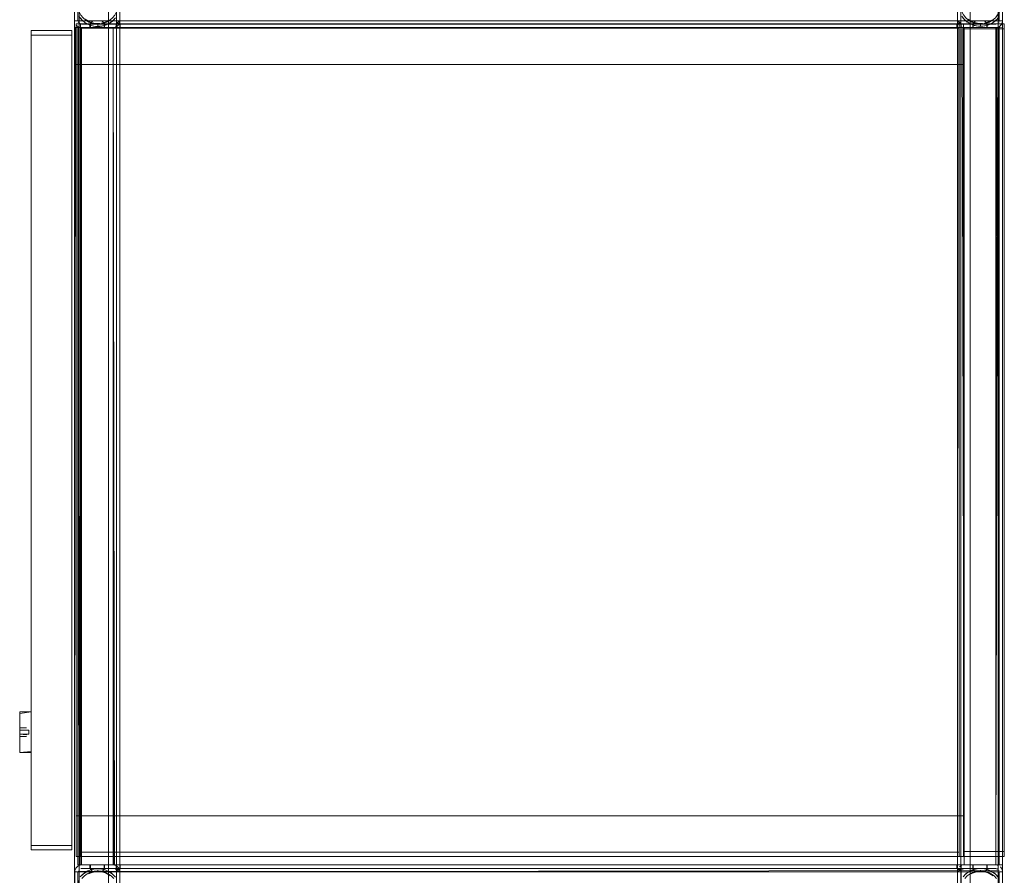
# Model space of a CAD drawing. Units: metres. Extents: x 1.03 to 8.4, y -4.58 to -1.
# Drawn here: x 7.96 to 8.4, y -2.98 to -2.6 of the extents above; entities that cross this region are included whole.
import ezdxf

# ---------------------------------------------------------------- set-up
doc = ezdxf.new("R2010")
doc.units = ezdxf.units.M
doc.header["$MEASUREMENT"] = 0

# ---------------------------------------------------------------- blocks, each defined once
blk = doc.blocks.new('89aec300-7705-42b0-a81c-c1bf403287d0')
at = {"color": 18, "lineweight": 9, "true_color": 0x000000}
for p, q in [((7.98947, -2.60153), (7.99018, -2.60209)), ((8.00264, -2.60153), (8.00329, -2.60091)), ((8.00264, -2.60153), (8.00313, -2.60107)), ((8.37746, -2.60147), (8.37749, -2.60174)), ((8.37966, -2.60147), (8.38036, -2.60203)), ((8.39282, -2.60147), (8.39347, -2.60085)), ((8.39282, -2.60147), (8.39332, -2.60101)), ((8.39423, -2.60229), (8.39437, -2.60202)), ((7.98456, -2.60579), (7.96655, -2.60579)), ((7.96655, -2.60779), (7.96655, -2.60579)), ((7.98827, -2.60442), (7.98771, -2.60426)), ((8.37679, -2.60479), (7.98847, -2.60479)), ((8.3768, -2.60479), (7.98847, -2.60479)), ((7.99606, -2.60314), (7.99606, -2.60328)), ((7.99606, -2.60328), (7.99606, -2.60374)), ((7.99606, -2.60392), (7.99606, -2.60374)), ((7.99784, -2.60384), (7.99872, -2.60364)), ((8.37679, -2.60279), (8.37679, -2.62079)), ((8.38624, -2.60308), (8.38624, -2.60321)), ((8.38624, -2.60321), (8.38624, -2.60368)), ((8.38624, -2.60385), (8.38624, -2.60368)), ((8.38803, -2.60378), (8.3889, -2.60358)), ((8.39547, -2.60447), (8.39574, -2.60447)), ((8.39576, -2.60257), (8.39548, -2.60311)), ((7.98847, -2.62079), (8.37679, -2.62079)), ((7.96155, -2.90747), (7.96155, -2.91008)), ((7.96155, -2.91008), (7.96155, -2.92274)), ((7.96655, -2.91234), (7.96655, -2.90942)), ((7.96555, -2.9167), (7.96555, -2.91487)), ((7.96655, -2.91754), (7.96655, -2.91403)), ((7.96155, -2.91711), (7.96155, -2.91754)), ((7.96155, -2.91767), (7.96155, -2.91762)), ((7.96455, -2.91768), (7.96155, -2.91768)), ((7.96655, -2.92327), (7.96655, -2.91754)), ((7.96655, -2.92003), (7.96655, -2.92327)), ((7.96655, -2.92327), (7.96655, -2.9244)), ((8.37679, -2.95279), (8.37679, -2.97079)), ((7.98456, -2.96779), (7.96655, -2.96779)), ((8.37679, -2.96879), (7.98847, -2.96879)), ((8.3768, -2.96879), (7.98847, -2.96879)), ((7.98847, -2.97079), (8.37679, -2.97079)), ((8.37679, -2.96879), (8.37679, -2.97079)), ((8.3768, -2.96879), (8.3768, -2.97079)), ((7.98882, -2.97597), (8.00282, -2.97597)), ((7.99427, -2.97626), (7.99339, -2.97645)), ((8.00388, -2.97641), (8.00408, -2.97665)), ((8.37684, -2.97447), (8.37647, -2.97447)), ((8.3773, -2.97447), (8.37684, -2.97447)), ((8.37758, -2.97447), (8.37749, -2.97447)), ((8.38917, -2.97447), (8.38277, -2.97447)), ((8.38446, -2.97619), (8.38358, -2.97639)), ((7.99223, -2.97686), (7.99254, -2.97673)), ((7.99606, -2.97682), (7.99606, -2.97709)), ((7.99691, -2.97739), (7.99606, -2.97734)), ((8.0024, -2.97836), (8.00194, -2.978)), ((8.38241, -2.97679), (8.38273, -2.97667)), ((8.38624, -2.97676), (8.38624, -2.97703)), ((8.3871, -2.97732), (8.38624, -2.97728)), ((8.39259, -2.9783), (8.39212, -2.97794))]:
    blk.add_line(p, q, dxfattribs=at)
for points in [[(7.98782, -3.38441), (7.98582, -3.38441), (7.98782, -3.38441), (7.98782, -2.19441), (7.98782, -3.38441), (7.98782, -2.19441)], [(7.98582, -3.38441), (7.98582, -2.19441), (7.98582, -3.38441), (7.98782, -3.38441)], [(7.98582, -3.38441), (7.98582, -2.19441), (7.98782, -2.19441), (7.98582, -2.19441), (7.98582, -3.38441), (7.98782, -3.38441), (7.98782, -2.19441), (7.98582, -2.19441), (7.98782, -2.19441)], [(8.39597, -3.38441), (8.39397, -3.38441), (8.39597, -3.38441), (8.39597, -2.19441), (8.39597, -3.38441), (8.39597, -2.19441)], [(8.39397, -3.38441), (8.39397, -2.19441), (8.39397, -3.38441), (8.39597, -3.38441)], [(8.39397, -3.38441), (8.39397, -2.19441), (8.39597, -2.19441), (8.39397, -2.19441), (8.39397, -3.38441), (8.39597, -3.38441), (8.39597, -2.19441), (8.39397, -2.19441), (8.39597, -2.19441)], [(8.00082, -2.21012), (8.00082, -3.36941), (8.38167, -3.36941), (8.00082, -3.36941), (8.38167, -3.36941), (8.00082, -3.36941), (8.00082, -2.21012), (8.38167, -2.21012), (8.38167, -3.36941), (8.38167, -2.21012)], [(8.00082, -2.21012), (8.00082, -3.36941), (8.00082, -2.21012), (8.38167, -2.21012)], [(7.98582, -2.58747), (8.39597, -2.58747), (8.39597, -2.60147), (7.98582, -2.60147), (7.98582, -2.58747), (7.98603, -2.58636), (7.9867, -2.58535), (7.98771, -2.58468)], [(8.37684, -2.60359), (8.37617, -2.60257), (8.37596, -2.60147), (8.00582, -2.60147), (8.37596, -2.60147), (8.37596, -2.58747), (8.00582, -2.58747), (8.00582, -2.58447)], [(7.9867, -2.58535), (7.98603, -2.58636), (7.98582, -2.58747), (7.98582, -2.60147)], [(7.98582, -2.60147), (8.39597, -2.60147), (8.39597, -2.58747), (8.39576, -2.58636), (8.39597, -2.58747), (7.98582, -2.58747)], [(7.98742, -2.58692), (7.98732, -2.60147), (8.39447, -2.60147)], [(8.39445, -2.58719), (8.39447, -2.60147), (7.98732, -2.60147), (7.98732, -2.58747), (8.39447, -2.58747), (8.39447, -2.60147)], [(8.00582, -2.97447), (8.00582, -2.60447), (8.00432, -2.60447), (8.00432, -2.60247), (8.00432, -2.58747), (8.00432, -2.60147), (8.37746, -2.60147), (8.37746, -2.58747), (8.37596, -2.58747), (8.37746, -2.58647), (8.37596, -2.58747)], [(8.37596, -2.58647), (8.37746, -2.58747), (8.37746, -2.60147), (8.00432, -2.60147)], [(8.00534, -2.58583), (8.00577, -2.58692), (8.00582, -2.60147)], [(8.00577, -2.60201), (8.00582, -2.58747), (8.37596, -2.58747), (8.37617, -2.58636), (8.37684, -2.58535)], [(8.37645, -2.58583), (8.37601, -2.58692), (8.37596, -2.60147)], [(7.99215, -2.60211), (7.99076, -2.60128), (7.98955, -2.60022), (7.98854, -2.59896), (7.98778, -2.59754), (7.98728, -2.59601), (7.98706, -2.59441), (7.98713, -2.59279)], [(8.38234, -2.60205), (8.38095, -2.60122), (8.37974, -2.60016), (8.37873, -2.5989), (8.37796, -2.59748), (8.37747, -2.59594), (8.37725, -2.59434), (8.37732, -2.59273)], [(8.00433, -2.59754), (8.00357, -2.59896), (8.00256, -2.60022), (8.00135, -2.60128)], [(8.39452, -2.59748), (8.39376, -2.5989), (8.39275, -2.60016), (8.39154, -2.60122)], [(7.98827, -2.60286), (7.98742, -2.60202)], [(7.98774, -2.59956), (7.98898, -2.60107)], [(7.98776, -2.60447), (7.99282, -2.60447), (7.98882, -2.60447), (7.99282, -2.60447), (7.99282, -2.60247), (7.99382, -2.60147), (7.99282, -2.60247), (7.99282, -2.60447), (7.99282, -2.60247), (7.99282, -2.60447)], [(7.98823, -2.60024), (7.98947, -2.60153)], [(7.98898, -2.60107), (7.99018, -2.60209)], [(7.99223, -2.60324), (7.9905, -2.60232), (7.98898, -2.60107)], [(7.99193, -2.60172), (7.9905, -2.60077), (7.99193, -2.60172), (7.99351, -2.60238)], [(7.99351, -2.60238), (7.99193, -2.60172)], [(7.99215, -2.60211), (7.99366, -2.60268), (7.99525, -2.60297)], [(7.99606, -2.603), (7.99845, -2.60268), (7.99996, -2.60211), (8.00135, -2.60128)], [(7.99776, -2.60258), (7.99941, -2.60209), (8.00092, -2.60128)], [(7.99776, -2.60258), (7.99941, -2.60209), (8.00092, -2.60128)], [(8.00449, -2.60447), (8.0034, -2.60447), (7.99882, -2.60447), (7.99882, -2.60247), (7.99882, -2.60447), (7.99882, -2.60247), (7.99782, -2.60147), (7.99882, -2.60247)], [(8.00264, -2.60153), (8.00119, -2.60259), (7.99957, -2.60336)], [(8.00077, -2.60282), (8.0024, -2.60173)], [(8.00119, -2.60259), (8.0024, -2.60173)], [(8.0024, -2.60173), (8.00379, -2.60035)], [(8.00388, -2.60024), (8.00313, -2.60107)], [(8.00577, -2.60201), (8.00534, -2.60311), (8.00447, -2.60398), (8.00337, -2.60442)], [(8.00582, -2.60147), (8.00582, -2.60447), (8.00432, -2.60447), (8.00432, -2.97447), (8.0043, -2.60447)], [(8.00582, -2.60147), (8.00432, -2.60147), (8.0043, -2.60447)], [(8.00432, -2.60147), (8.00582, -2.60147), (8.00432, -2.60247), (8.00582, -2.60247), (8.00582, -2.60447), (8.00582, -2.97447)], [(8.00432, -2.60447), (8.00432, -2.97447), (8.00432, -2.60147), (8.00582, -2.60147)], [(8.00582, -2.60147), (8.00582, -2.60447), (8.00432, -2.60447)], [(8.00582, -2.60147), (8.00561, -2.60257), (8.00495, -2.60359)], [(8.37596, -2.97747), (8.37746, -2.97747), (8.37596, -2.97747), (8.37596, -2.60247), (8.37746, -2.60247), (8.37596, -2.60147), (8.37596, -2.60447), (8.37746, -2.60447), (8.37746, -2.60247), (8.37596, -2.60247)], [(8.37596, -2.60147), (8.37746, -2.60147), (8.37746, -2.60447), (8.37596, -2.60447), (8.37596, -2.60247), (8.37746, -2.60247)], [(8.37596, -2.60147), (8.37596, -2.60447), (8.37746, -2.60447), (8.37746, -2.60147), (8.37596, -2.60147), (8.37746, -2.60147)], [(8.37596, -2.60147), (8.37617, -2.60257), (8.37684, -2.60359)], [(8.37746, -2.60147)], [(8.38297, -2.60447), (8.38297, -2.60247), (8.38397, -2.60147), (8.38297, -2.60247), (8.38297, -2.60447), (8.37896, -2.60447), (8.37896, -2.97447), (8.37772, -2.97447)], [(8.37793, -2.59949), (8.37917, -2.60101)], [(8.37842, -2.60017), (8.37966, -2.60147)], [(8.37917, -2.60101), (8.38036, -2.60203)], [(8.38241, -2.60318), (8.38069, -2.60225), (8.37917, -2.60101)], [(8.38212, -2.60166), (8.38069, -2.6007), (8.38212, -2.60166), (8.3837, -2.60231)], [(8.38069, -2.60225), (8.3819, -2.60295)], [(8.3837, -2.60231), (8.38212, -2.60166)], [(8.38234, -2.60205), (8.38385, -2.60261), (8.38544, -2.6029)], [(8.38897, -2.60247), (8.38797, -2.60147), (8.38397, -2.60147), (8.38297, -2.60247)], [(8.38897, -2.60247), (8.38797, -2.60147), (8.38897, -2.60247), (8.38897, -2.60447), (8.38897, -2.60247), (8.38797, -2.60147), (8.38397, -2.60147), (8.38797, -2.60147), (8.38397, -2.60147), (8.38297, -2.60247)], [(8.38624, -2.60294), (8.38864, -2.60261), (8.39015, -2.60205), (8.39154, -2.60122)], [(8.38795, -2.60252), (8.38959, -2.60202), (8.39111, -2.60121)], [(8.38795, -2.60252), (8.38959, -2.60202), (8.39111, -2.60121)], [(8.39282, -2.60147), (8.39137, -2.60252), (8.38976, -2.6033)], [(8.39096, -2.60276), (8.39259, -2.60167)], [(8.39137, -2.60252), (8.39259, -2.60167)], [(8.39259, -2.60167), (8.39398, -2.60028)], [(8.39406, -2.60017), (8.39332, -2.60101)], [(8.39576, -2.60257), (8.39597, -2.60147), (8.39576, -2.60257), (8.39509, -2.60359)], [(7.96655, -2.96779), (7.96655, -2.60579), (7.98456, -2.60579), (7.98456, -2.96779), (7.96655, -2.96779), (7.98456, -2.96779)], [(7.98456, -2.96779), (7.98456, -2.60579), (7.98456, -2.96779), (7.98456, -2.60579), (7.96655, -2.60579), (7.98456, -2.60579), (7.96655, -2.60579), (7.96655, -2.96779), (7.96655, -2.60579), (7.96655, -2.96779), (7.98456, -2.96779), (7.96655, -2.96779)], [(7.98456, -2.96779), (7.98456, -2.60579), (7.98456, -2.96779), (7.98456, -2.60579), (7.96655, -2.60579), (7.98456, -2.60579), (7.96655, -2.60579), (7.96655, -2.96779), (7.96655, -2.60579), (7.96655, -2.96779)], [(7.96655, -2.96779), (7.96655, -2.60579), (7.98456, -2.60579), (7.98456, -2.96779), (7.96655, -2.96779), (7.98456, -2.96779)], [(7.98582, -2.60447), (7.98582, -2.97447)], [(7.98798, -2.97447), (7.98882, -2.60447), (7.98715, -2.60447), (7.98605, -2.60447), (7.98582, -2.97447)], [(7.98582, -2.97447), (7.98582, -2.60447), (7.98582, -2.97447)], [(7.98798, -2.97447), (7.98882, -2.60447), (7.98767, -2.60447), (7.98605, -2.60447)], [(7.98767, -2.60447), (7.98605, -2.60447)], [(7.98605, -2.60447), (7.98715, -2.60447), (7.98823, -2.60447)], [(7.98656, -2.60279), (7.98847, -2.60279), (7.98656, -2.60279), (7.98656, -2.97079), (7.98656, -2.60279), (7.98656, -2.97079)], [(7.98847, -2.60279), (7.98847, -2.97079), (7.98847, -2.60279), (7.98656, -2.60279)], [(7.98847, -2.60279), (7.98847, -2.97079), (7.98656, -2.97079), (7.98847, -2.97079), (7.98847, -2.60279), (7.98656, -2.60279), (7.98656, -2.97079), (7.98847, -2.97079), (7.98656, -2.97079)], [(7.98656, -2.60279), (7.98847, -2.60279), (7.98656, -2.60279), (7.98656, -2.62079), (7.98656, -2.60279), (7.98656, -2.62079), (7.98847, -2.62079), (7.98847, -2.60279), (7.98847, -2.62079), (7.98656, -2.62079), (7.98847, -2.62079)], [(7.98656, -2.60279), (7.98847, -2.60279), (7.98847, -2.62079), (7.98656, -2.62079), (7.98656, -2.60279), (7.98847, -2.60279), (7.98847, -2.62079)], [(7.98656, -2.60279), (7.98847, -2.60279), (7.98656, -2.60279), (7.98656, -2.97079), (7.98656, -2.60279), (7.98656, -2.97079)], [(7.98847, -2.60279), (7.98847, -2.97079), (7.98656, -2.97079), (7.98847, -2.97079), (7.98847, -2.60279), (7.98656, -2.60279), (7.98656, -2.97079), (7.98847, -2.97079), (7.98656, -2.97079)], [(7.98847, -2.60279), (7.98847, -2.97079), (7.98847, -2.60279), (7.98656, -2.60279)], [(7.98715, -2.97447), (7.98823, -2.97447), (7.98882, -2.60447), (7.98882, -2.97447), (7.98776, -2.97447)], [(7.98732, -2.97447), (7.98735, -2.60447)], [(7.98776, -2.60447), (7.98732, -2.97447)], [(7.98776, -2.60253), (7.98882, -2.60297)], [(7.98824, -2.97447), (7.98882, -2.60447), (8.00341, -2.60447), (8.00449, -2.60447), (8.0056, -2.60447)], [(7.98847, -2.60479), (7.98847, -2.60279), (7.98847, -2.60479), (8.37679, -2.60479)], [(7.98847, -2.60479), (7.98847, -2.60279), (8.37679, -2.60279), (7.98847, -2.60279), (7.98847, -2.60479), (8.37679, -2.60479)], [(7.98847, -2.60279), (7.98847, -2.62079), (7.98847, -2.60279), (7.98847, -2.62079), (8.37679, -2.62079), (8.37679, -2.60279), (8.37679, -2.62079), (7.98847, -2.62079), (8.37679, -2.62079)], [(8.37679, -2.62079), (7.98847, -2.62079), (7.98847, -2.60279), (8.37679, -2.60279), (8.37679, -2.62079), (8.37679, -2.60279), (7.98847, -2.60279)], [(7.98847, -2.60479), (7.98847, -2.60279), (7.98847, -2.60479), (8.3768, -2.60479)], [(7.98847, -2.60479), (7.98847, -2.60279), (8.3768, -2.60279), (7.98847, -2.60279), (7.98847, -2.60479), (8.3768, -2.60479)], [(8.00421, -2.97447), (8.00282, -2.97447), (8.00282, -2.60447), (7.98853, -2.60447)], [(7.99282, -2.60447), (7.98882, -2.60447), (8.39297, -2.60447), (7.98882, -2.60447), (8.00282, -2.60447), (7.99882, -2.60447), (7.99882, -2.60247)], [(8.39352, -2.60286), (7.98882, -2.60297)], [(7.99282, -2.97447), (7.99282, -2.97647), (7.99282, -2.97447), (7.98882, -2.97447), (7.98882, -2.60447), (8.00282, -2.60447), (8.00282, -2.97447), (8.00388, -2.97447)], [(7.98882, -2.60447), (7.98882, -2.97447), (8.00282, -2.97447), (8.00282, -2.60447), (8.00397, -2.60447), (8.00282, -2.60447), (7.99882, -2.60447), (8.0034, -2.60447)], [(8.00282, -2.60447), (7.98882, -2.60447), (7.98882, -2.97447), (8.39297, -2.97447), (8.39407, -2.97468)], [(8.00312, -2.97447), (8.00282, -2.60447), (8.00282, -2.97447), (8.39297, -2.97447), (7.98882, -2.97447)], [(7.9905, -2.60232), (7.99172, -2.60301)], [(7.99427, -2.60384), (7.99254, -2.60336), (7.99092, -2.60259)], [(7.99427, -2.60384), (7.99315, -2.60357), (7.99172, -2.60301)], [(7.99223, -2.60324), (7.9941, -2.60381)], [(7.99351, -2.60238), (7.9952, -2.60271), (7.99691, -2.60271)], [(7.99427, -2.60384), (7.99606, -2.604)], [(7.99427, -2.60384), (7.99606, -2.604)], [(8.00077, -2.60282), (7.99896, -2.60357), (7.99704, -2.60395), (7.99508, -2.60395)], [(7.99691, -2.60271), (7.9952, -2.60271)], [(7.99606, -2.60392), (7.99784, -2.60384)], [(7.99606, -2.604)], [(7.99704, -2.60395), (7.99872, -2.60364)], [(8.00282, -2.97447), (8.00282, -2.60447), (8.00282, -2.97447), (7.99882, -2.97447), (8.00397, -2.97447)], [(8.0004, -2.60301), (7.99896, -2.60357)], [(8.00119, -2.60259)], [(8.37896, -2.60297), (8.00282, -2.60297)], [(8.37732, -2.60398), (8.37842, -2.60442), (8.00282, -2.60447)], [(8.37732, -2.60398), (8.37842, -2.60442), (8.00282, -2.60447), (8.00393, -2.60426)], [(8.00341, -2.97447), (8.00282, -2.60447)], [(8.00366, -2.60447)], [(8.00393, -2.60426), (8.00495, -2.60359)], [(8.00449, -2.60447), (8.00577, -2.60447)], [(8.00577, -2.97447), (8.00582, -2.60447), (8.00582, -2.97447), (8.00582, -2.97747)], [(8.37596, -2.60247), (8.37746, -2.60247), (8.37746, -2.60447), (8.37596, -2.60447), (8.37782, -2.60447)], [(8.37619, -2.60447), (8.37596, -2.97647), (8.37746, -2.97647)], [(8.37746, -2.97447), (8.37596, -2.97447), (8.37596, -2.60447), (8.37596, -2.97447), (8.37746, -2.97447)], [(8.37596, -2.97747), (8.37746, -2.97647), (8.37746, -2.97447), (8.37749, -2.60447)], [(8.37813, -2.60447), (8.37647, -2.60447)], [(8.37871, -2.60279), (8.37871, -2.97079), (8.37871, -2.60279), (8.37679, -2.60279)], [(8.37871, -2.60279), (8.37871, -2.97079), (8.37679, -2.97079), (8.37871, -2.97079), (8.37871, -2.60279), (8.37679, -2.60279), (8.37679, -2.97079), (8.37871, -2.97079), (8.37679, -2.97079)], [(8.37679, -2.60279), (8.37871, -2.60279), (8.37679, -2.60279), (8.37679, -2.97079), (8.37679, -2.60279), (8.37679, -2.97079)], [(8.37679, -2.60279), (8.37871, -2.60279), (8.37679, -2.60279), (8.37679, -2.62079), (8.37679, -2.60279), (8.37679, -2.62079), (8.37871, -2.62079), (8.37871, -2.60279), (8.37871, -2.62079), (8.37679, -2.62079), (8.37871, -2.62079)], [(8.37679, -2.60279), (8.37871, -2.60279), (8.37871, -2.62079), (8.37679, -2.62079), (8.37679, -2.60279), (8.37871, -2.60279), (8.37871, -2.62079)], [(8.3768, -2.60279), (8.37871, -2.60279), (8.3768, -2.60279), (8.3768, -2.97079), (8.3768, -2.60279), (8.3768, -2.97079)], [(8.37871, -2.60279), (8.37871, -2.97079), (8.37871, -2.60279), (8.3768, -2.60279)], [(8.37871, -2.60279), (8.37871, -2.97079), (8.3768, -2.97079), (8.37871, -2.97079), (8.37871, -2.60279), (8.3768, -2.60279), (8.3768, -2.97079), (8.37871, -2.97079), (8.3768, -2.97079)], [(8.37684, -2.60447), (8.37838, -2.60447)], [(8.37813, -2.60447), (8.37896, -2.97447), (8.38297, -2.97447), (8.37839, -2.97447), (8.3773, -2.97447), (8.37838, -2.97447)], [(8.37746, -2.97647), (8.37746, -2.97447), (8.37749, -2.60447)], [(8.37772, -2.97447), (8.37896, -2.97447), (8.37896, -2.60447), (8.37896, -2.97447), (8.37896, -2.60447), (8.37896, -2.97447)], [(8.37772, -2.60447)], [(8.37782, -2.60447), (8.37896, -2.60447)], [(8.39671, -2.60279), (8.39671, -2.60501), (8.39671, -2.60279), (8.37871, -2.60279), (8.39671, -2.60279), (8.37871, -2.60279), (8.37871, -2.60501), (8.37871, -2.60279), (8.37871, -2.60501)], [(8.37871, -2.60501), (8.39671, -2.60501), (8.39671, -2.60279), (8.37871, -2.60279), (8.37871, -2.60501), (8.39671, -2.60501), (8.39671, -2.60279)], [(8.38297, -2.97647), (8.38397, -2.97747), (8.38797, -2.97747), (8.38897, -2.97647), (8.38897, -2.97447), (8.39297, -2.97447), (8.39297, -2.60447), (8.37896, -2.60447), (8.38297, -2.60447), (8.38297, -2.60247)], [(8.39326, -2.60447), (8.39297, -2.97447), (8.39297, -2.60447), (8.37896, -2.60447), (8.38297, -2.60447), (8.38297, -2.60247)], [(8.37896, -2.97447), (8.38297, -2.97447), (8.37896, -2.97447), (8.37896, -2.60447), (8.37896, -2.97447), (8.39354, -2.97447)], [(8.38297, -2.60447), (8.37896, -2.60447), (8.39326, -2.60447)], [(8.37896, -2.60447), (8.39297, -2.60447), (8.38897, -2.60447), (8.39297, -2.60447), (8.37896, -2.60447)], [(8.3938, -2.60447), (8.39297, -2.97447), (8.37896, -2.97447), (8.39326, -2.97447)], [(8.38446, -2.60378), (8.38273, -2.6033), (8.38111, -2.60252)], [(8.38446, -2.60378), (8.38334, -2.60351), (8.3819, -2.60295)], [(8.38241, -2.60318), (8.38429, -2.60375)], [(8.3837, -2.60231), (8.38539, -2.60265), (8.3871, -2.60265)], [(8.39326, -2.60447), (8.39297, -2.97447), (8.38897, -2.97447), (8.38897, -2.97647), (8.38797, -2.97747), (8.38397, -2.97747)], [(8.38446, -2.60378), (8.38624, -2.60394)], [(8.38446, -2.60378), (8.38624, -2.60394)], [(8.39096, -2.60276), (8.38915, -2.60351), (8.38722, -2.60389), (8.38526, -2.60389)], [(8.3871, -2.60265), (8.38539, -2.60265)], [(8.38624, -2.60385), (8.38803, -2.60378)], [(8.38624, -2.60394)], [(8.38722, -2.60389), (8.3889, -2.60358)], [(8.39297, -2.60447), (8.38897, -2.60447), (8.38897, -2.60247), (8.38897, -2.60447), (8.39412, -2.60447)], [(8.39509, -2.60447), (8.39297, -2.60447), (8.39297, -2.97447), (8.38897, -2.97447), (8.38897, -2.97647)], [(8.38897, -2.97647), (8.38897, -2.97447), (8.39297, -2.97447), (8.39297, -2.60447), (8.39297, -2.97447)], [(8.39058, -2.60295), (8.38915, -2.60351)], [(8.39137, -2.60252)], [(8.39352, -2.60286)], [(8.39548, -2.60311), (8.39461, -2.60398), (8.39352, -2.60442), (8.39461, -2.60398)], [(8.39356, -2.60447), (8.39464, -2.60447), (8.39356, -2.60447)], [(8.39447, -2.60447), (8.39447, -2.97447), (8.39444, -2.60447)], [(8.39509, -2.60447)], [(8.39591, -2.60447), (8.39597, -2.97447), (8.39597, -2.60447), (8.39597, -2.97447)], [(8.39591, -2.60447), (8.39597, -2.97447)], [(7.98456, -2.60779), (7.96655, -2.60779), (7.98456, -2.60779)], [(7.96155, -2.90747), (7.96655, -2.90678), (7.96155, -2.90678), (7.96155, -2.91923)], [(7.96155, -2.91392), (7.96155, -2.90717)], [(7.96155, -2.91317), (7.96155, -2.90747)], [(7.96655, -2.90717), (7.96655, -2.91317)], [(7.96655, -2.90942), (7.96655, -2.90717)], [(7.96655, -2.90717)], [(7.96155, -2.91317), (7.96155, -2.91422)], [(7.96155, -2.9184), (7.96155, -2.91403)], [(7.96155, -2.91476), (7.96455, -2.91487)], [(7.96155, -2.91476)], [(7.96155, -2.9167), (7.96155, -2.91487), (7.96155, -2.91728)], [(7.96155, -2.91754), (7.96155, -2.91487), (7.96555, -2.91487), (7.96155, -2.91487), (7.96155, -2.9167), (7.96555, -2.9167), (7.96555, -2.91487), (7.96155, -2.91487), (7.96455, -2.91487), (7.96155, -2.91487), (7.96555, -2.91487), (7.96555, -2.9167), (7.96155, -2.9167), (7.96455, -2.9167), (7.96155, -2.9167)], [(7.96155, -2.91487), (7.96455, -2.91487)], [(7.96155, -2.91487)], [(7.96155, -2.92003), (7.96155, -2.92215), (7.96155, -2.91754), (7.96155, -2.9149)], [(7.96455, -2.91422)], [(7.96655, -2.9149), (7.96655, -2.91154), (7.96655, -2.9149), (7.96655, -2.91317)], [(7.96655, -2.9149), (7.96655, -2.9184), (7.96655, -2.92003)], [(7.96655, -2.9184), (7.96655, -2.92003), (7.96655, -2.92372)], [(7.96655, -2.92372), (7.96655, -2.92474), (7.96655, -2.9184)], [(7.96155, -2.92003), (7.96155, -2.9244)], [(7.96655, -2.9244), (7.96155, -2.92478), (7.96155, -2.92274)], [(7.96155, -2.92478), (7.96655, -2.92478), (7.96655, -2.92372)], [(7.98656, -2.95279), (7.98847, -2.95279), (7.98656, -2.95279), (7.98656, -2.97079), (7.98656, -2.95279), (7.98656, -2.97079), (7.98847, -2.97079), (7.98847, -2.95279), (7.98847, -2.97079), (7.98656, -2.97079), (7.98847, -2.97079)], [(7.98656, -2.95279), (7.98847, -2.95279), (7.98847, -2.97079), (7.98656, -2.97079), (7.98656, -2.95279), (7.98847, -2.95279), (7.98847, -2.97079)], [(8.37679, -2.97079), (7.98847, -2.97079), (7.98847, -2.95279), (8.37679, -2.95279), (8.37679, -2.97079), (8.37679, -2.95279), (7.98847, -2.95279)], [(7.98847, -2.95279), (7.98847, -2.97079), (7.98847, -2.95279), (7.98847, -2.97079), (8.37679, -2.97079), (8.37679, -2.95279), (8.37679, -2.97079), (7.98847, -2.97079), (8.37679, -2.97079)], [(8.37679, -2.95279), (8.37871, -2.95279), (8.37679, -2.95279), (8.37679, -2.97079), (8.37679, -2.95279), (8.37679, -2.97079), (8.37871, -2.97079), (8.37871, -2.95279), (8.37871, -2.97079), (8.37679, -2.97079), (8.37871, -2.97079)], [(8.37679, -2.95279), (8.37871, -2.95279), (8.37871, -2.97079), (8.37679, -2.97079), (8.37679, -2.95279), (8.37871, -2.95279), (8.37871, -2.97079)], [(7.96655, -2.96779), (7.96655, -2.96579), (7.96655, -2.96779), (7.98456, -2.96779), (7.96655, -2.96779), (7.98456, -2.96779), (7.98456, -2.96579), (7.98456, -2.96779), (7.98456, -2.96579)], [(7.98456, -2.96579), (7.96655, -2.96579), (7.96655, -2.96779), (7.98456, -2.96779), (7.98456, -2.96579), (7.96655, -2.96579), (7.96655, -2.96779)], [(8.37679, -2.97079), (7.98847, -2.97079), (8.37679, -2.97079), (8.37679, -2.96879), (7.98847, -2.96879), (8.37679, -2.96879)], [(8.37679, -2.97079), (7.98847, -2.97079), (7.98847, -2.96879), (7.98847, -2.97079), (7.98847, -2.96879), (7.98847, -2.97079), (8.37679, -2.97079), (8.37679, -2.96879)], [(8.3768, -2.97079), (7.98847, -2.97079), (8.3768, -2.97079), (8.3768, -2.96879), (7.98847, -2.96879), (8.3768, -2.96879)], [(8.3768, -2.97079), (7.98847, -2.97079), (7.98847, -2.96879), (7.98847, -2.97079), (7.98847, -2.96879), (7.98847, -2.97079), (8.3768, -2.97079), (8.3768, -2.96879)], [(8.39671, -2.97079), (8.39671, -2.96857), (8.39671, -2.97079), (8.37871, -2.97079), (8.39671, -2.97079), (8.37871, -2.97079), (8.37871, -2.96857), (8.37871, -2.97079), (8.37871, -2.96857)], [(8.37871, -2.96857), (8.39671, -2.96857), (8.39671, -2.97079), (8.37871, -2.97079), (8.37871, -2.96857), (8.39671, -2.96857), (8.39671, -2.97079)], [(7.98582, -2.97747), (8.39597, -2.97747), (8.39576, -2.97636), (8.39509, -2.97535), (8.39576, -2.97636)], [(7.98631, -2.97583), (7.98587, -2.97692), (7.98582, -2.99147)], [(7.98631, -2.97583), (7.98587, -2.97692)], [(7.98718, -2.97496), (7.98631, -2.97583), (7.98718, -2.97496), (7.98827, -2.97452)], [(7.98743, -2.97447), (7.98853, -2.97447), (7.98715, -2.97447)], [(7.98715, -2.97447), (7.98823, -2.97447)], [(8.00312, -2.97447), (7.98882, -2.97447), (7.99282, -2.97447), (7.99282, -2.97647), (7.99282, -2.97447), (7.98767, -2.97447)], [(7.98882, -2.97447), (8.00282, -2.97447), (8.00393, -2.97468), (8.00282, -2.97447), (7.98882, -2.97447), (7.98771, -2.97468)], [(7.98827, -2.97607)], [(7.98855, -2.97599), (8.39297, -2.97597), (8.39403, -2.97641)], [(7.99282, -2.97447), (7.98882, -2.97447), (8.00282, -2.97447), (7.99882, -2.97447), (8.37896, -2.97447), (8.3779, -2.97447)], [(8.39297, -2.97597), (7.98882, -2.97597)], [(7.99339, -2.97645), (7.99172, -2.97708), (7.99018, -2.978)], [(7.99254, -2.97673), (7.9941, -2.97629)], [(7.99262, -2.97597), (7.99902, -2.97597), (7.99902, -2.97447), (7.99262, -2.97447), (7.99262, -2.97597), (7.99902, -2.97597), (7.99902, -2.97447), (7.99902, -2.97597), (7.99262, -2.97597), (7.99262, -2.97447), (7.99262, -2.97597), (7.99262, -2.97447)], [(7.99262, -2.97597), (7.99902, -2.97597), (7.99902, -2.97447), (7.99262, -2.97447), (7.99902, -2.97447), (7.99262, -2.97447)], [(7.99382, -2.97747), (7.99282, -2.97647), (7.99382, -2.97747), (7.99782, -2.97747), (7.99882, -2.97647), (7.99882, -2.97447), (7.99882, -2.97647), (7.99782, -2.97747), (7.99382, -2.97747), (7.99282, -2.97647), (7.99382, -2.97747), (7.99782, -2.97747)], [(7.99315, -2.97653), (7.99508, -2.97614), (7.99695, -2.97613)], [(7.99382, -2.97747), (7.99782, -2.97747), (7.99882, -2.97647), (7.99882, -2.97447), (7.99882, -2.97647), (7.99782, -2.97747)], [(7.99427, -2.97626), (7.99606, -2.97609)], [(7.99704, -2.97614), (7.99508, -2.97614)], [(7.99801, -2.97629), (7.99606, -2.9761)], [(7.99695, -2.97613), (7.99872, -2.97645)], [(7.99801, -2.97629)], [(7.99801, -2.97629), (7.99957, -2.97673)], [(8.39379, -2.97621), (8.37896, -2.97597), (8.00282, -2.97597)], [(8.0031, -2.97599), (8.37896, -2.97597), (8.3779, -2.97641)], [(8.00495, -2.97447), (8.00341, -2.97447)], [(8.00341, -2.97447), (8.00449, -2.97447)], [(8.00412, -2.97597), (8.00602, -2.97597), (8.00602, -2.97447), (8.00602, -2.97597), (8.00412, -2.97597), (8.00412, -2.97447), (8.00412, -2.97597), (8.00602, -2.97597), (8.00602, -2.97447), (8.00412, -2.97447), (8.00412, -2.97597), (8.00412, -2.97447), (8.00602, -2.97447)], [(8.00602, -2.97447), (8.00412, -2.97447), (8.00602, -2.97447), (8.00602, -2.97597), (8.00412, -2.97597)], [(8.00432, -2.97447), (8.00582, -2.97447), (8.0043, -2.97447), (8.00432, -2.97647), (8.00582, -2.97647), (8.00582, -2.97447), (8.00432, -2.97447), (8.00432, -2.97647), (8.00582, -2.97747)], [(8.00432, -2.97447), (8.00582, -2.97447), (8.00582, -2.97647), (8.00432, -2.97647), (8.00582, -2.97647), (8.00582, -2.97447)], [(8.00447, -2.97496), (8.00534, -2.97583), (8.00577, -2.97692), (8.00432, -2.97747), (8.00582, -2.97747)], [(8.00447, -2.97496), (8.00534, -2.97583), (8.00577, -2.97692)], [(8.00577, -2.97447)], [(8.00582, -2.97747), (8.37596, -2.97747), (8.37617, -2.97636)], [(8.37596, -2.97747), (8.37746, -2.97647), (8.37746, -2.97447)], [(8.37746, -2.97447), (8.37746, -2.97747), (8.37596, -2.97747)], [(8.37645, -2.97583), (8.37601, -2.97692)], [(8.3773, -2.97447), (8.37619, -2.97447), (8.37838, -2.97447)], [(8.37772, -2.97447)], [(8.37896, -2.97597), (8.3779, -2.97641)], [(8.37839, -2.97447), (8.39297, -2.97447), (8.39412, -2.97447)], [(8.38358, -2.97639), (8.3819, -2.97702), (8.38036, -2.97794)], [(8.38153, -2.97721), (8.38334, -2.97646)], [(8.38273, -2.97667), (8.38429, -2.97622)], [(8.38277, -2.97597), (8.38917, -2.97597), (8.38277, -2.97597), (8.38277, -2.97447), (8.38277, -2.97597), (8.38917, -2.97597), (8.38917, -2.97447), (8.38917, -2.97597), (8.38917, -2.97447)], [(8.38917, -2.97447), (8.38277, -2.97447), (8.38917, -2.97447), (8.38917, -2.97597), (8.38277, -2.97597), (8.38277, -2.97447), (8.38277, -2.97597)], [(8.38397, -2.97747), (8.38297, -2.97647), (8.38297, -2.97447), (8.38297, -2.97647), (8.38397, -2.97747), (8.38797, -2.97747), (8.38897, -2.97647)], [(8.38297, -2.97647), (8.38297, -2.97447), (8.38297, -2.97647), (8.38397, -2.97747), (8.38797, -2.97747), (8.38897, -2.97647)], [(8.38334, -2.97646), (8.38526, -2.97608), (8.38714, -2.97607)], [(8.38446, -2.97619), (8.38624, -2.97603)], [(8.38722, -2.97608), (8.38526, -2.97608)], [(8.38819, -2.97622), (8.38624, -2.97604)], [(8.38714, -2.97607), (8.3889, -2.97639)], [(8.38819, -2.97622), (8.38976, -2.97667)], [(8.38819, -2.97622)], [(8.39096, -2.97721), (8.38915, -2.97646)], [(8.39403, -2.97447), (8.39297, -2.97447), (8.39407, -2.97468)], [(8.39591, -2.97447), (8.39464, -2.97447), (8.39354, -2.97447)], [(8.39574, -2.97447), (8.39464, -2.97447), (8.39356, -2.97447)], [(8.39436, -2.97447)], [(8.39461, -2.97496)], [(8.39591, -2.97447), (8.39464, -2.97447)], [(8.39574, -2.97447), (8.39464, -2.97447)], [(8.39576, -2.97636), (8.39597, -2.97747), (8.39597, -2.99147), (8.39576, -2.99257)], [(8.39592, -2.99201), (7.98582, -2.99147), (8.39597, -2.99147), (8.39597, -2.97747), (7.98582, -2.97747), (7.98582, -2.99147), (7.98603, -2.99257)], [(8.39437, -2.97692), (7.98732, -2.97747)], [(8.39445, -2.99174), (8.39447, -2.97747), (8.39447, -2.99147), (7.98732, -2.99147), (8.39447, -2.99147)], [(7.98732, -2.97747), (7.98732, -2.99147)], [(7.98756, -2.99229), (7.98732, -2.97747)], [(7.98734, -2.97719), (8.39447, -2.97747)], [(7.99134, -2.97728), (7.98971, -2.97836), (7.98832, -2.97975)], [(7.98883, -2.97918), (7.99018, -2.978)], [(7.99018, -2.978), (7.98898, -2.97902)], [(7.99289, -2.97767), (7.99144, -2.97837), (7.99013, -2.97932), (7.98902, -2.98048)], [(7.99223, -2.97686), (7.99092, -2.97751)], [(7.99134, -2.97728), (7.99315, -2.97653)], [(7.99193, -2.97838), (7.99351, -2.97772), (7.9952, -2.97739)], [(7.99193, -2.97838)], [(7.99606, -2.97734), (7.99435, -2.97751), (7.99271, -2.97801)], [(8.00309, -2.98048), (8.00198, -2.97932), (8.00067, -2.97837), (7.99922, -2.97767), (7.99766, -2.97724), (7.99606, -2.97709), (7.99445, -2.97724), (7.99289, -2.97767)], [(8.00077, -2.97728), (7.99896, -2.97653)], [(7.99941, -2.97801), (8.00092, -2.97882)], [(7.99957, -2.97673), (8.00119, -2.97751), (8.00264, -2.97856), (8.00388, -2.97986)], [(8.00119, -2.97751), (7.99988, -2.97686)], [(8.00161, -2.97933), (8.00018, -2.97838)], [(8.00077, -2.97728), (8.0024, -2.97836), (8.00379, -2.97975)], [(8.00119, -2.97751)], [(8.0024, -2.97836)], [(8.37771, -2.97665), (8.37746, -2.99147), (8.00432, -2.99147), (8.37746, -2.99147), (8.37596, -2.99147), (8.37746, -2.99147), (8.37746, -2.99247), (8.37746, -2.99147), (8.37596, -2.99147)], [(8.00582, -2.99147), (8.00582, -2.99247), (8.00582, -2.99147), (8.00432, -2.99147), (8.00432, -2.97747), (8.37746, -2.97747), (8.00432, -2.97747), (8.00432, -2.99147)], [(8.00582, -2.97747), (8.00582, -2.99147), (8.37596, -2.99147), (8.37596, -2.97747)], [(8.37771, -2.99229), (8.37746, -2.97747)], [(8.37771, -2.97665)], [(8.38153, -2.97721), (8.3799, -2.9783), (8.37851, -2.97969)], [(8.37901, -2.97912), (8.38036, -2.97794)], [(8.38036, -2.97794), (8.37917, -2.97896)], [(8.38308, -2.9776), (8.38163, -2.97831), (8.38032, -2.97925), (8.3792, -2.98042)], [(8.38241, -2.97679), (8.38111, -2.97745)], [(8.38212, -2.97831), (8.3837, -2.97766), (8.38539, -2.97732)], [(8.38212, -2.97831)], [(8.38624, -2.97728), (8.38454, -2.97745), (8.38289, -2.97795)], [(8.39328, -2.98042), (8.39217, -2.97925), (8.39086, -2.97831), (8.38941, -2.9776), (8.38785, -2.97718), (8.38624, -2.97703), (8.38464, -2.97718), (8.38308, -2.9776)], [(8.38959, -2.97795), (8.39111, -2.97876)], [(8.38976, -2.97667), (8.39137, -2.97745), (8.39282, -2.9785), (8.39406, -2.9798)], [(8.39137, -2.97745), (8.39007, -2.97679)], [(8.3918, -2.97927), (8.39037, -2.97831)], [(8.39096, -2.97721), (8.39259, -2.9783), (8.39398, -2.97969)], [(8.39137, -2.97745)], [(8.39259, -2.9783)]]:
    blk.add_lwpolyline(points, dxfattribs=at)
for points in [[(7.98782, -3.38241), (8.39397, -3.38241), (7.98782, -3.38241), (7.98782, -2.19641)], [(7.98782, -2.19641), (8.39397, -2.19641), (8.39397, -3.38241), (7.98782, -3.38241), (7.98782, -2.19641), (8.39397, -2.19641), (7.98782, -2.19641), (8.39397, -2.19641)], [(7.98782, -3.38241), (8.39397, -3.38241), (8.39397, -2.19641), (8.39397, -3.38241), (8.39397, -2.19641), (7.98782, -2.19641), (7.98782, -3.38241), (8.39397, -3.38241)], [(8.38167, -2.21012), (8.00082, -2.21012), (8.38167, -2.21012), (8.38167, -3.36941)], [(7.99382, -2.60147), (7.99782, -2.60147), (7.99382, -2.60147), (7.99782, -2.60147), (7.99882, -2.60247), (7.99782, -2.60147), (7.99382, -2.60147), (7.99282, -2.60247)], [(8.00582, -2.60247), (8.00432, -2.60247), (8.00432, -2.60447), (8.00582, -2.60447), (8.00582, -2.60247), (8.00432, -2.60247), (8.00582, -2.60147)], [(7.98456, -2.60779), (7.96655, -2.60779), (7.96655, -2.60579), (7.98456, -2.60579)], [(7.98456, -2.60579), (7.96655, -2.60579), (7.96655, -2.60779), (7.98456, -2.60779), (7.98456, -2.60579), (7.98456, -2.60779)], [(7.98587, -2.60447)], [(7.98603, -2.60257)], [(7.9867, -2.60359), (7.98771, -2.60426)], [(7.98743, -2.60447), (7.98732, -2.97447), (7.98732, -2.60447)], [(8.37679, -2.60279), (8.37679, -2.60479), (8.37679, -2.60279), (8.37679, -2.60479), (8.37679, -2.60279), (7.98847, -2.60279)], [(8.37679, -2.60279), (7.98847, -2.60279), (7.98847, -2.62079), (7.98847, -2.60279), (7.98847, -2.62079), (8.37679, -2.62079), (7.98847, -2.62079), (7.98847, -2.60279), (7.98847, -2.62079), (8.37679, -2.62079), (8.37679, -2.60279), (8.37679, -2.62079), (8.37679, -2.60279), (7.98847, -2.60279)], [(8.37679, -2.60279), (8.37679, -2.62079), (7.98847, -2.62079), (7.98847, -2.60279), (8.37679, -2.60279), (7.98847, -2.60279)], [(8.37679, -2.60279), (8.37679, -2.62079), (7.98847, -2.62079), (7.98847, -2.60279), (8.37679, -2.60279), (7.98847, -2.60279)], [(8.37679, -2.60279), (7.98847, -2.60279), (7.98847, -2.62079), (8.37679, -2.62079)], [(8.3768, -2.60279), (8.3768, -2.60479), (8.3768, -2.60279), (8.3768, -2.60479), (8.3768, -2.60279), (7.98847, -2.60279)], [(8.37679, -2.96879), (7.98847, -2.96879), (7.98847, -2.60479), (7.98847, -2.96879), (7.98847, -2.60479), (8.37679, -2.60479)], [(8.37679, -2.60479), (7.98847, -2.60479), (7.98847, -2.96879), (8.37679, -2.96879), (7.98847, -2.96879), (8.37679, -2.96879), (8.37679, -2.60479), (7.98847, -2.60479), (8.37679, -2.60479), (8.37679, -2.96879)], [(8.3768, -2.96879), (7.98847, -2.96879), (7.98847, -2.60479), (7.98847, -2.96879), (7.98847, -2.60479), (8.3768, -2.60479)], [(8.3768, -2.60479), (7.98847, -2.60479), (7.98847, -2.96879), (8.3768, -2.96879), (7.98847, -2.96879), (8.3768, -2.96879), (8.3768, -2.60479), (7.98847, -2.60479), (8.3768, -2.60479), (8.3768, -2.96879)], [(8.00282, -2.60297), (8.39297, -2.60297), (7.98882, -2.60297)], [(7.99262, -2.60447), (7.99262, -2.60297), (7.99902, -2.60297), (7.99262, -2.60297), (7.99262, -2.60447), (7.99902, -2.60447), (7.99262, -2.60447), (7.99902, -2.60447), (7.99902, -2.60297), (7.99902, -2.60447), (7.99902, -2.60297), (7.99902, -2.60447), (7.99262, -2.60447), (7.99262, -2.60297), (7.99902, -2.60297), (7.99262, -2.60297)], [(8.00388, -2.60253)], [(8.00602, -2.60297), (8.00602, -2.60447), (8.00412, -2.60447), (8.00602, -2.60447), (8.00602, -2.60297), (8.00412, -2.60297), (8.00602, -2.60297), (8.00602, -2.60447), (8.00412, -2.60447), (8.00412, -2.60297), (8.00412, -2.60447), (8.00602, -2.60447), (8.00602, -2.60297), (8.00412, -2.60297), (8.00412, -2.60447), (8.00412, -2.60297)], [(8.00421, -2.60447)], [(8.37766, -2.60297), (8.37576, -2.60297), (8.37766, -2.60297), (8.37766, -2.60447), (8.37576, -2.60447), (8.37576, -2.60297), (8.37576, -2.60447), (8.37766, -2.60447)], [(8.37576, -2.60447), (8.37766, -2.60447), (8.37766, -2.60297), (8.37766, -2.60447), (8.37576, -2.60447), (8.37576, -2.60297), (8.37766, -2.60297), (8.37576, -2.60297)], [(8.37746, -2.97447), (8.37746, -2.60447), (8.37746, -2.97447), (8.37596, -2.97447)], [(8.37602, -2.60447)], [(8.3779, -2.60253)], [(8.37813, -2.60447)], [(8.39671, -2.60279), (8.39671, -2.97079), (8.37871, -2.97079), (8.39671, -2.97079), (8.39671, -2.60279), (8.37871, -2.60279), (8.37871, -2.97079), (8.39671, -2.97079), (8.39671, -2.60279), (8.39671, -2.97079), (8.37871, -2.97079), (8.37871, -2.60279)], [(8.37871, -2.60279), (8.39671, -2.60279), (8.37871, -2.60279), (8.37871, -2.97079), (8.37871, -2.60279), (8.37871, -2.97079)], [(8.39671, -2.60279), (8.39671, -2.97079), (8.37871, -2.97079), (8.37871, -2.60279), (8.39671, -2.60279), (8.37871, -2.60279)], [(8.39671, -2.97079), (8.37871, -2.97079), (8.39671, -2.97079), (8.39671, -2.60279), (8.37871, -2.60279), (8.37871, -2.97079), (8.39671, -2.97079), (8.39671, -2.60279)], [(8.37871, -2.60501), (8.39671, -2.60501), (8.37871, -2.60501), (8.39671, -2.60501)], [(8.37871, -2.60501), (8.37871, -2.96857), (8.39671, -2.96857), (8.37871, -2.96857), (8.37871, -2.60501), (8.37871, -2.96857), (8.39671, -2.96857), (8.39671, -2.60501)], [(8.39671, -2.96857), (8.37871, -2.96857), (8.39671, -2.96857), (8.39671, -2.60501), (8.37871, -2.60501), (8.37871, -2.96857), (8.39671, -2.96857), (8.39671, -2.60501)], [(8.38277, -2.60447), (8.38277, -2.60297), (8.38917, -2.60297), (8.38277, -2.60297)], [(8.38917, -2.60297), (8.38917, -2.60447), (8.38277, -2.60447), (8.38917, -2.60447), (8.38917, -2.60297), (8.38917, -2.60447), (8.38277, -2.60447), (8.38277, -2.60297), (8.38917, -2.60297), (8.38277, -2.60297), (8.38277, -2.60447), (8.38917, -2.60447)], [(8.39379, -2.60272)], [(8.39422, -2.60447)], [(8.39447, -2.97447), (8.39444, -2.60447)], [(7.98456, -2.96579), (7.98456, -2.60779), (7.98456, -2.96579), (7.98456, -2.60779), (7.96655, -2.60779), (7.98456, -2.60779)], [(7.96655, -2.96579), (7.98456, -2.96579), (7.96655, -2.96579), (7.98456, -2.96579), (7.96655, -2.96579), (7.96655, -2.60779), (7.98456, -2.60779), (7.96655, -2.60779), (7.96655, -2.96579), (7.96655, -2.60779), (7.96655, -2.96579), (7.98456, -2.96579)], [(7.96655, -2.90717)], [(7.96655, -2.90785)], [(7.96655, -2.91008), (7.96655, -2.90883), (7.96655, -2.91078)], [(7.96455, -2.91388), (7.96155, -2.91388)], [(7.96655, -2.91754), (7.96655, -2.9149)], [(7.96455, -2.91692), (7.96155, -2.9167), (7.96555, -2.9167), (7.96155, -2.9167), (7.96455, -2.9167)], [(7.96155, -2.91754)], [(7.96455, -2.91681)], [(7.96155, -2.92327)], [(7.96155, -2.9244)], [(8.37679, -2.95279), (8.37679, -2.97079), (7.98847, -2.97079), (7.98847, -2.95279), (8.37679, -2.95279), (7.98847, -2.95279)], [(8.37679, -2.95279), (7.98847, -2.95279), (7.98847, -2.97079), (7.98847, -2.95279), (7.98847, -2.97079), (8.37679, -2.97079), (7.98847, -2.97079), (7.98847, -2.95279), (7.98847, -2.97079), (8.37679, -2.97079), (8.37679, -2.95279), (8.37679, -2.97079), (8.37679, -2.95279), (7.98847, -2.95279)], [(8.37679, -2.95279), (7.98847, -2.95279), (7.98847, -2.97079), (8.37679, -2.97079)], [(8.37679, -2.95279), (8.37679, -2.97079), (7.98847, -2.97079), (7.98847, -2.95279), (8.37679, -2.95279), (7.98847, -2.95279)], [(7.98632, -2.97447)], [(7.98776, -2.97641)], [(8.00364, -2.97621)], [(8.00388, -2.97447)], [(8.00432, -2.97747), (8.00582, -2.97747), (8.00432, -2.97647), (8.00432, -2.97447), (8.00432, -2.97647)], [(8.37576, -2.97447), (8.37576, -2.97597), (8.37766, -2.97597), (8.37766, -2.97447), (8.37766, -2.97597), (8.37576, -2.97597), (8.37576, -2.97447), (8.37766, -2.97447), (8.37576, -2.97447), (8.37766, -2.97447), (8.37576, -2.97447), (8.37576, -2.97597)], [(8.37576, -2.97597), (8.37766, -2.97597), (8.37766, -2.97447), (8.37766, -2.97597)], [(8.37596, -2.97647), (8.37596, -2.97447), (8.37596, -2.97647), (8.37746, -2.97647), (8.37596, -2.97747)], [(8.37602, -2.97447)], [(8.37786, -2.97468), (8.37684, -2.97535), (8.37786, -2.97468)], [(7.99776, -2.97751), (7.99941, -2.97801), (7.99776, -2.97751)], [(8.00422, -2.97692)], [(8.37596, -2.99147), (8.37596, -2.97747), (8.00582, -2.97747), (8.00582, -2.99147), (8.37596, -2.99147), (8.37596, -2.99247)], [(8.38795, -2.97745), (8.38959, -2.97795), (8.38795, -2.97745)], [(8.39423, -2.97665)]]:
    blk.add_lwpolyline(points, close=True, dxfattribs=at)
blk = doc.blocks.new('bf2d1e44-3adc-4d37-b9ba-c32732c8ff3b')
blk.add_blockref('89aec300-7705-42b0-a81c-c1bf403287d0', (0, 0))

msp = doc.modelspace()

# ---------------------------------------------------------------- block references
msp.add_blockref('bf2d1e44-3adc-4d37-b9ba-c32732c8ff3b', (0, 0))

doc.saveas('drawing.dxf')
